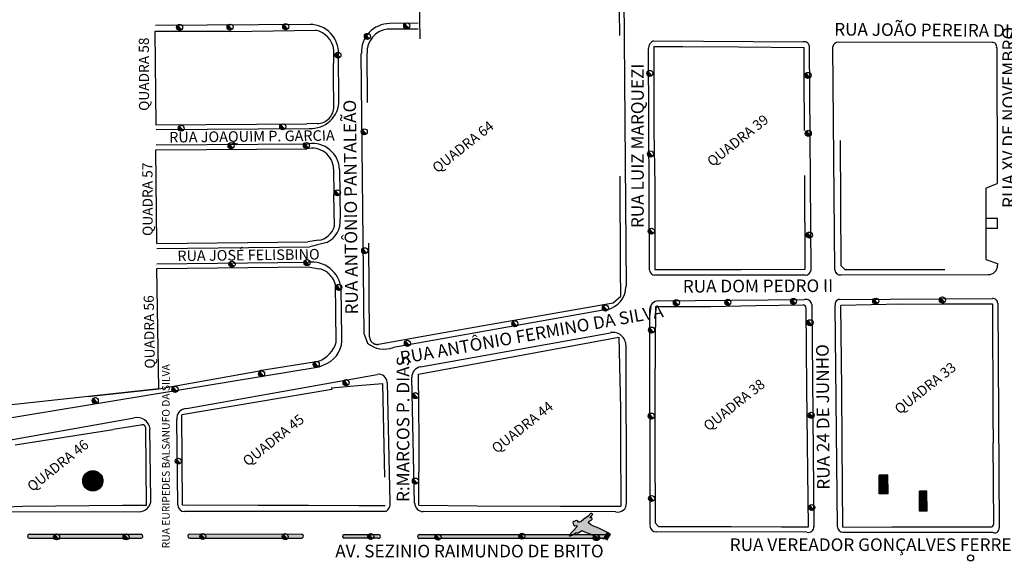
# Model space of a CAD drawing. Units: millimetres. Extents: x 3641 to 4386, y 3057 to 3392.
# Drawn here: x 4031 to 4044, y 3189 to 3195 of the extents above; entities that cross this region are included whole.
import ezdxf

# ---------------------------------------------------------------- set-up
doc = ezdxf.new("R2010")
doc.units = ezdxf.units.MM
doc.linetypes.add('ACAD_ISO03W100', pattern=[30, 12, -18])
for name, color, linetype in [('GUIAS', 190, 'Continuous'), ('JARDIM', 3, 'Continuous'), ('NUMERO_QUADRA', 7, 'Continuous'), ('Piscinas', 140, 'Continuous'), ('POSTE', 3, 'Continuous')]:
    doc.layers.add(name, color=color, linetype=linetype)
doc.layers.add('RUAS', color=5, linetype='Continuous', lineweight=35)
doc.styles.add('TEXTO1', font='swissci.ttf')
pattern_1 = [(83.358389048, (143399.3609117, -203266.999204), (-0.00318885460635, 0.0074749826956), [0.01008, -0.002016, 0, -0.002016])]

msp = doc.modelspace()

# ---------------------------------------------------------------- hatches: boundary and pattern name
h = msp.add_hatch()
h.set_pattern_fill('ANSI36', color=140, scale=0.032256, angle=38.3584, style=0)
h.set_pattern_definition(pattern_1)
h.paths.add_polyline_path([(4032.122, 3189.485, 1), (4031.864, 3189.485, 1)])
for color, points in [(23, [(4038.454, 3188.89), (4038.406, 3188.907), (4038.365, 3188.925), (4038.343, 3188.949), (4038.35, 3188.97), (4038.376, 3188.983), (4038.388, 3188.994), (4038.383, 3189.015), (4038.368, 3189.008), (4038.364, 3189.021), (4038.397, 3189.055), (4038.372, 3189.071), (4038.336, 3189.034), (4038.282, 3188.994), (4038.249, 3188.965), (4038.226, 3188.957), (4038.211, 3188.956), (4038.204, 3188.968), (4038.192, 3188.976), (4038.174, 3188.975), (4038.155, 3188.965), (4038.141, 3188.956), (4038.143, 3188.94), (4038.148, 3188.921), (4038.166, 3188.909), (4038.187, 3188.915), (4038.195, 3188.899), (4038.094, 3188.788), (4038.104, 3188.776), (4038.148, 3188.798), (4038.177, 3188.821), (4038.214, 3188.819), (4038.255, 3188.848), (4038.292, 3188.834), (4038.359, 3188.809), (4038.424, 3188.778), (4038.475, 3188.764), (4038.537, 3188.741), (4038.583, 3188.824), (4038.534, 3188.848), (4038.484, 3188.874)]), (155, [(4038.537, 3188.741), (4038.577, 3188.726), (4038.624, 3188.803), (4038.583, 3188.824)]), (91, [(4031.177, 3188.803, 0.986388), (4031.188, 3188.752), (4032.614, 3188.751, 0.939773), (4032.605, 3188.801)]), (91, [(4033.23, 3188.801, 0.97897), (4033.236, 3188.751), (4034.668, 3188.75, 1.000856), (4034.666, 3188.8)]), (91, [(4035.21, 3188.8, 0.794523), (4035.213, 3188.75), (4035.646, 3188.75), (4035.65, 3188.75, 1.023537), (4035.654, 3188.799)]), (91, [(4036.172, 3188.799, 0.843713), (4036.174, 3188.75), (4038.582, 3188.75), (4038.581, 3188.797)])]:
    msp.add_hatch(color=color).paths.add_polyline_path(points)
at = {"layer": 'Piscinas'}
h = msp.add_hatch(dxfattribs=at)
h.set_pattern_fill('ANSI36', color=140, scale=0.032256, angle=38.3584, style=0)
h.set_pattern_definition(pattern_1)
h.paths.add_polyline_path([(4042.064, 3189.318), (4042.177, 3189.319), (4042.176, 3189.561), (4042.063, 3189.56)])
h = msp.add_hatch(dxfattribs=at)
h.set_pattern_fill('ANSI36', color=140, scale=0.032256, angle=38.3584, style=0)
h.set_pattern_definition([(83.358389048, (143399.389942, -203266.9991796), (-0.00318885460635, 0.0074749826956), [0.01008, -0.002016, 0, -0.002016])])
h.paths.add_polyline_path([(4042.675, 3189.354), (4042.578, 3189.354), (4042.579, 3189.096), (4042.676, 3189.096)])
at = {"layer": 'POSTE'}
for points in [[(4033.081, 3195.321, 0.414214), (4033.075, 3195.267, 0.414214), (4033.129, 3195.26)], [(4033.727, 3195.324, 0.414214), (4033.72, 3195.27, 0.414214), (4033.775, 3195.263)], [(4034.44, 3195.33, 0.414214), (4034.434, 3195.275, 0.414214), (4034.488, 3195.269)], [(4035.989, 3195.341, 0.414214), (4035.983, 3195.287, 0.414214), (4036.037, 3195.281)], [(4035.486, 3195.205, 0.414214), (4035.48, 3195.151, 0.414214), (4035.534, 3195.145)], [(4035.108, 3194.966, 0.414214), (4035.102, 3194.911, 0.414214), (4035.156, 3194.905)], [(4039.103, 3194.731, 0.414214), (4039.097, 3194.677, 0.414214), (4039.151, 3194.67)], [(4041.128, 3194.706, 0.414214), (4041.122, 3194.652, 0.414214), (4041.176, 3194.646)], [(4033.101, 3194.03, 0.414214), (4033.095, 3193.976, 0.414214), (4033.149, 3193.969)], [(4034.402, 3194.049, 0.414214), (4034.395, 3193.994, 0.414214), (4034.45, 3193.988)], [(4035.446, 3193.984, 0.414214), (4035.44, 3193.93, 0.414214), (4035.494, 3193.923)], [(4041.132, 3193.965, 0.414214), (4041.126, 3193.91, 0.414214), (4041.18, 3193.904)], [(4033.74, 3193.805, 0.414214), (4033.734, 3193.751, 0.414214), (4033.788, 3193.744)], [(4034.705, 3193.81, 0.414214), (4034.699, 3193.755, 0.414214), (4034.753, 3193.749)], [(4039.111, 3193.7, 0.414214), (4039.105, 3193.646, 0.414214), (4039.159, 3193.64)], [(4035.101, 3193.203, 0.414214), (4035.095, 3193.149, 0.414214), (4035.15, 3193.143)], [(4039.122, 3192.713, 0.414214), (4039.116, 3192.658, 0.414214), (4039.17, 3192.652)], [(4041.146, 3192.662, 0.414214), (4041.139, 3192.608, 0.414214), (4041.194, 3192.602)], [(4035.451, 3192.461, 0.414214), (4035.445, 3192.407, 0.414214), (4035.499, 3192.4)], [(4033.752, 3192.29, 0.414214), (4033.745, 3192.235, 0.414214), (4033.8, 3192.229)], [(4034.713, 3192.311, 0.414214), (4034.707, 3192.256, 0.414214), (4034.761, 3192.25)], [(4035.119, 3191.992, 0.414214), (4035.113, 3191.938, 0.414214), (4035.167, 3191.932)], [(4038.534, 3191.728, 0.414214), (4038.527, 3191.674, 0.414214), (4038.582, 3191.667)], [(4039.443, 3191.796, 0.414214), (4039.436, 3191.742, 0.414214), (4039.491, 3191.735)], [(4040.102, 3191.801, 0.414214), (4040.095, 3191.747, 0.414214), (4040.15, 3191.74)], [(4040.942, 3191.814, 0.414214), (4040.936, 3191.759, 0.414214), (4040.99, 3191.753)], [(4041.995, 3191.816, 0.414214), (4041.989, 3191.762, 0.414214), (4042.043, 3191.755)], [(4042.849, 3191.832, 0.414214), (4042.842, 3191.777, 0.414214), (4042.897, 3191.771)], [(4037.374, 3191.527, 0.414214), (4037.367, 3191.472, 0.414214), (4037.422, 3191.466)], [(4041.154, 3191.539, 0.414214), (4041.148, 3191.485, 0.414214), (4041.202, 3191.479)], [(4039.125, 3191.446, 0.414214), (4039.119, 3191.391, 0.414214), (4039.173, 3191.385)], [(4035.998, 3191.276, 0.414214), (4035.992, 3191.222, 0.414214), (4036.046, 3191.216)], [(4034.831, 3191.006, 0.414214), (4034.825, 3190.952, 0.414214), (4034.879, 3190.946)], [(4034.131, 3190.885, 0.414214), (4034.125, 3190.831, 0.414214), (4034.179, 3190.825)], [(4035.213, 3190.773, 0.414214), (4035.207, 3190.719, 0.414214), (4035.261, 3190.712)], [(4033.022, 3190.687, 0.414214), (4033.016, 3190.633, 0.414214), (4033.07, 3190.627)], [(4036.101, 3190.608, 0.414214), (4036.095, 3190.553, 0.414214), (4036.149, 3190.547)], [(4032.001, 3190.543, 0.414214), (4031.995, 3190.489, 0.414214), (4032.049, 3190.482)], [(4039.121, 3190.345, 0.414214), (4039.114, 3190.291, 0.414214), (4039.169, 3190.284)], [(4041.169, 3190.356, 0.414214), (4041.163, 3190.301, 0.414214), (4041.217, 3190.295)], [(4033.064, 3189.767, 0.414214), (4033.057, 3189.713, 0.414214), (4033.112, 3189.707)], [(4036.1, 3189.513, 0.414214), (4036.094, 3189.458, 0.414214), (4036.149, 3189.452)], [(4039.126, 3189.29, 0.414214), (4039.12, 3189.235, 0.414214), (4039.174, 3189.229)], [(4041.176, 3189.174, 0.414214), (4041.17, 3189.12, 0.414214), (4041.224, 3189.114)], [(4031.506, 3188.799, 0.414214), (4031.499, 3188.744, 0.414214), (4031.554, 3188.738)], [(4032.395, 3188.798, 0.414214), (4032.389, 3188.744, 0.414214), (4032.444, 3188.737)], [(4033.378, 3188.803, 0.414214), (4033.371, 3188.749, 0.414214), (4033.426, 3188.743)], [(4034.433, 3188.802, 0.414214), (4034.427, 3188.747, 0.414214), (4034.481, 3188.741)], [(4035.529, 3188.804, 0.414214), (4035.523, 3188.749, 0.414214), (4035.577, 3188.743)], [(4036.39, 3188.795, 0.414214), (4036.384, 3188.74, 0.414214), (4036.438, 3188.734)], [(4037.464, 3188.807, 0.414214), (4037.457, 3188.753, 0.414214), (4037.512, 3188.747)], [(4038.417, 3188.79, 0.414214), (4038.41, 3188.735, 0.414214), (4038.465, 3188.729)]]:
    msp.add_hatch(color=1, dxfattribs=at).paths.add_polyline_path(points)

# ---------------------------------------------------------------- linework, layer by layer
at = {"color": 2}
for p, q in [((4036.174, 3195.706), (4036.182, 3195.145)), ((4033.756, 3195.239), (4034.849, 3195.254)), ((4036.159, 3195.267), (4035.764, 3195.267)), ((4033.756, 3195.239), (4032.786, 3195.236)), ((4032.786, 3195.236), (4032.802, 3194.044)), ((4035.076, 3194.658), (4035.079, 3195.003)), ((4039.176, 3195.048), (4039.179, 3193.968)), ((4039.176, 3195.048), (4039.548, 3195.045)), ((4039.548, 3195.045), (4040.26, 3195.042)), ((4040.26, 3195.042), (4041.101, 3195.035)), ((4041.105, 3194.68), (4041.101, 3195.035)), ((4035.512, 3194.36), (4035.507, 3194.959)), ((4041.108, 3193.969), (4041.105, 3194.68)), ((4032.802, 3194.044), (4034.734, 3194.057)), ((4039.179, 3193.968), (4039.19, 3193.273)), ((4032.802, 3193.721), (4034.735, 3193.735)), ((4041.578, 3192.24), (4041.568, 3193.842)), ((4032.813, 3192.526), (4032.802, 3193.721)), ((4035.077, 3193.48), (4035.08, 3193.146)), ((4039.19, 3193.273), (4039.192, 3192.189)), ((4035.09, 3192.746), (4035.08, 3193.146)), ((4032.813, 3192.526), (4034.747, 3192.545)), ((4034.884, 3192.565), (4034.747, 3192.545)), ((4032.812, 3192.202), (4034.754, 3192.224)), ((4034.754, 3192.224), (4034.888, 3192.199)), ((4041.578, 3192.24), (4041.625, 3192.192)), ((4032.838, 3190.665), (4032.812, 3192.202)), ((4038.754, 3191.85), (4038.75, 3192.187)), ((4039.192, 3192.189), (4039.907, 3192.191)), ((4039.907, 3192.191), (4040.297, 3192.192)), ((4041.625, 3192.192), (4042.225, 3192.191)), ((4042.225, 3192.191), (4042.903, 3192.193)), ((4035.106, 3191.649), (4035.103, 3192)), ((4038.658, 3191.764), (4038.754, 3191.85)), ((4037.66, 3191.59), (4038.658, 3191.764)), ((4039.197, 3191.716), (4039.903, 3191.719)), ((4039.903, 3191.719), (4040.483, 3191.73)), ((4040.483, 3191.73), (4041.088, 3191.737)), ((4042.35, 3191.748), (4041.573, 3191.73)), ((4041.587, 3190.668), (4041.573, 3191.73)), ((4042.35, 3191.748), (4042.871, 3191.752)), ((4042.871, 3191.752), (4043.513, 3191.753)), ((4043.513, 3191.753), (4043.52, 3190.325)), ((4035.11, 3191.261), (4035.106, 3191.649)), ((4039.197, 3191.716), (4039.192, 3190.653)), ((4041.138, 3190.67), (4041.13, 3191.698)), ((4036.9, 3191.458), (4037.66, 3191.59)), ((4036.222, 3191.336), (4036.9, 3191.458)), ((4036.163, 3190.85), (4038.729, 3191.326)), ((4034.885, 3191.015), (4034.129, 3190.893)), ((4032.838, 3190.665), (4034.129, 3190.893)), ((4036.171, 3190.015), (4036.163, 3190.85)), ((4035.053, 3190.656), (4033.134, 3190.332)), ((4035.051, 3190.678), (4035.388, 3190.706)), ((4035.051, 3190.678), (4035.053, 3190.656)), ((4039.192, 3190.653), (4039.192, 3189.968)), ((4041.16, 3188.895), (4041.138, 3190.67)), ((4041.588, 3189.959), (4041.587, 3190.668)), ((4033.143, 3189.174), (4033.134, 3190.332)), ((4038.753, 3190.41), (4038.753, 3189.99)), ((4043.52, 3190.325), (4043.524, 3189.97)), ((4031, 3189.946), (4032.255, 3190.142)), ((4032.607, 3190.2), (4032.255, 3190.142)), ((4032.68, 3189.175), (4032.672, 3190.15)), ((4036.168, 3189.173), (4036.171, 3190.015)), ((4038.753, 3189.99), (4038.756, 3189.159)), ((4039.192, 3189.968), (4039.193, 3188.947)), ((4041.596, 3188.894), (4041.588, 3189.959)), ((4043.531, 3188.937), (4043.524, 3189.97)), ((4030.735, 3189.147), (4031.093, 3189.159)), ((4031.093, 3189.159), (4032.372, 3189.173)), ((4032.372, 3189.173), (4032.68, 3189.175)), ((4034.111, 3189.17), (4033.143, 3189.174)), ((4034.755, 3189.169), (4034.111, 3189.17)), ((4035.401, 3189.166), (4034.755, 3189.169)), ((4036.168, 3189.173), (4036.916, 3189.167)), ((4036.916, 3189.167), (4037.982, 3189.162)), ((4037.982, 3189.162), (4038.756, 3189.159)), ((4039.193, 3188.947), (4039.237, 3188.902)), ((4039.237, 3188.902), (4040.169, 3188.901)), ((4040.169, 3188.901), (4040.813, 3188.896)), ((4040.813, 3188.896), (4041.16, 3188.895)), ((4041.596, 3188.894), (4042.226, 3188.895)), ((4042.226, 3188.895), (4043.501, 3188.896))]:
    msp.add_line(p, q, dxfattribs=at)
at = {"color": 1, "linetype": 'ACAD_ISO03W100', "ltscale": 0.1}
for p, q in [((4038.75, 3192.187), (4038.74, 3195.504)), ((4035.538, 3191.328), (4035.512, 3194.36)), ((4041.116, 3192.195), (4041.108, 3193.969)), ((4040.297, 3192.192), (4041.116, 3192.195)), ((4035.652, 3191.234), (4036.222, 3191.336)), ((4038.729, 3191.326), (4038.753, 3190.41)), ((4035.388, 3190.706), (4035.701, 3190.732)), ((4035.701, 3190.732), (4035.738, 3189.164)), ((4028.952, 3190.24), (4032.838, 3190.665)), ((4035.738, 3189.164), (4035.401, 3189.166))]:
    msp.add_line(p, q, dxfattribs=at)
at = {"color": 1, "linetype": 'ACAD_ISO03W100', "ltscale": 0.09}
msp.add_line((4035.081, 3194.281), (4035.076, 3194.658), dxfattribs=at)
at = {"color": 1, "linetype": 'ACAD_ISO03W100', "ltscale": 0.05}
msp.add_line((4034.865, 3194.059), (4034.734, 3194.057), dxfattribs=at)
at = {"color": 1}
for p, q in [((4043.428, 3193.233), (4043.576, 3193.291)), ((4043.428, 3193.233), (4043.431, 3192.317)), ((4043.577, 3192.845), (4043.429, 3192.844)), ((4043.578, 3192.716), (4043.43, 3192.715)), ((4038.094, 3188.788), (4038.195, 3188.899)), ((4038.195, 3188.899), (4038.094, 3188.788)), ((4038.583, 3188.824), (4038.537, 3188.741)), ((4038.537, 3188.741), (4038.583, 3188.824)), ((4038.624, 3188.803), (4038.583, 3188.824)), ((4038.577, 3188.726), (4038.624, 3188.803))]:
    msp.add_line(p, q, dxfattribs=at)
at = {"color": 6}
msp.add_lwpolyline([(4032.838, 3190.665), (4028.952, 3190.24), (4028.724, 3190.202), (4027.016, 3190.109), (4027.018, 3189.847)], dxfattribs=at)
at = {"color": 1}
for points in [[(4038.292, 3188.834), (4038.359, 3188.809), (4038.424, 3188.778), (4038.475, 3188.764), (4038.537, 3188.741), (4038.583, 3188.824), (4038.534, 3188.848), (4038.484, 3188.874), (4038.454, 3188.89), (4038.406, 3188.907), (4038.365, 3188.925), (4038.343, 3188.949), (4038.35, 3188.97), (4038.376, 3188.983), (4038.388, 3188.994), (4038.383, 3189.015), (4038.368, 3189.008), (4038.364, 3189.021), (4038.397, 3189.055), (4038.372, 3189.071), (4038.336, 3189.034), (4038.282, 3188.994), (4038.249, 3188.965), (4038.226, 3188.957), (4038.211, 3188.956), (4038.204, 3188.968), (4038.192, 3188.976), (4038.174, 3188.975), (4038.155, 3188.965), (4038.141, 3188.956), (4038.143, 3188.94), (4038.148, 3188.921), (4038.166, 3188.909), (4038.187, 3188.915), (4038.195, 3188.899), (4038.094, 3188.788), (4038.104, 3188.776), (4038.148, 3188.798), (4038.177, 3188.821), (4038.214, 3188.819), (4038.255, 3188.848)], [(4038.214, 3188.819), (4038.255, 3188.848), (4038.292, 3188.834), (4038.292, 3188.834), (4038.292, 3188.834), (4038.359, 3188.809), (4038.424, 3188.778), (4038.475, 3188.764), (4038.537, 3188.741), (4038.583, 3188.824), (4038.534, 3188.848), (4038.484, 3188.874), (4038.454, 3188.89), (4038.406, 3188.907), (4038.365, 3188.925), (4038.343, 3188.949), (4038.35, 3188.97), (4038.376, 3188.983), (4038.388, 3188.994), (4038.383, 3189.015), (4038.368, 3189.008), (4038.364, 3189.021), (4038.397, 3189.055), (4038.372, 3189.071), (4038.336, 3189.034), (4038.282, 3188.994), (4038.249, 3188.965), (4038.226, 3188.957), (4038.211, 3188.956), (4038.204, 3188.968), (4038.192, 3188.976), (4038.174, 3188.975), (4038.155, 3188.965), (4038.141, 3188.956), (4038.143, 3188.94), (4038.148, 3188.921), (4038.166, 3188.909), (4038.187, 3188.915), (4038.195, 3188.899), (4038.094, 3188.788), (4038.104, 3188.776), (4038.148, 3188.798), (4038.177, 3188.821)]]:
    msp.add_lwpolyline(points, close=True, dxfattribs=at)
at = {"color": 140}
msp.add_circle((4031.993, 3189.485), 0.129, dxfattribs=at)
at = {"color": 2}
for centre, radius, start, end in [((4034.781, 3194.962), 0.301, 7.8463, 76.9605), ((4035.799, 3194.976), 0.293, 96.8181, 183.2168), ((4034.804, 3193.471), 0.273, 1.9555, 104.6714), ((4034.847, 3192.815), 0.253, 278.2639, 344.0231), ((4034.856, 3191.98), 0.222, 50.2087, 81.7359), ((4034.81, 3191.907), 0.307, 17.6854, 52.3716), ((4041.079, 3191.686), 0.0522, 13.4208, 79.8973), ((4034.749, 3191.366), 0.376, 291.247, 343.7566), ((4032.627, 3190.158), 0.046, 349.1421, 114.9991), ((4043.483, 3188.941), 0.0485, 292.054, 354.612)]:
    msp.add_arc(centre, radius, start, end, dxfattribs=at)
at = {"color": 1, "linetype": 'ACAD_ISO03W100', "ltscale": 0.09}
msp.add_arc((4034.862, 3194.278), 0.219, 270.7868, 0.7868, dxfattribs=at)
at = {"color": 1, "linetype": 'ACAD_ISO03W100', "ltscale": 0.1}
msp.add_arc((4035.635, 3191.329), 0.0968, 180.4926, 280.1717, dxfattribs=at)
at = {"layer": 'GUIAS', "color": 190}
for p, q in [((4038.756, 3200.174), (4038.822, 3191.973)), ((4034.775, 3195.329), (4032.797, 3195.314)), ((4036.158, 3195.343), (4035.794, 3195.34)), ((4039.123, 3192.187), (4039.111, 3195.022)), ((4039.175, 3195.117), (4041.089, 3195.105)), ((4041.193, 3192.187), (4041.17, 3195.034)), ((4041.495, 3192.185), (4041.471, 3195.04)), ((4043.512, 3195.099), (4041.543, 3195.103)), ((4043.569, 3195.03), (4043.576, 3193.291)), ((4035.145, 3194.358), (4035.139, 3194.949)), ((4035.468, 3191.362), (4035.432, 3194.957)), ((4032.803, 3193.985), (4034.763, 3193.998)), ((4032.806, 3193.788), (4034.759, 3193.801)), ((4035.153, 3193.472), (4035.161, 3192.838)), ((4043.578, 3192.716), (4043.577, 3192.845)), ((4032.813, 3192.462), (4034.773, 3192.481)), ((4034.989, 3192.537), (4034.773, 3192.481)), ((4032.813, 3192.262), (4034.753, 3192.284)), ((4043.58, 3192.268), (4043.58, 3192.245)), ((4041.119, 3192.12), (4039.192, 3192.118)), ((4041.577, 3192.121), (4043.462, 3192.126)), ((4035.181, 3191.329), (4035.172, 3191.95)), ((4039.24, 3191.789), (4041.109, 3191.805)), ((4041.2, 3191.742), (4041.228, 3188.898)), ((4041.53, 3188.896), (4041.5, 3191.734)), ((4041.553, 3191.808), (4043.515, 3191.821)), ((4043.582, 3191.756), (4043.601, 3188.885)), ((4038.578, 3191.679), (4035.844, 3191.193)), ((4039.124, 3191.672), (4039.125, 3188.912)), ((4035.468, 3191.362), (4035.511, 3191.246)), ((4036.191, 3190.947), (4038.621, 3191.382)), ((4038.827, 3189.202), (4038.822, 3191.215)), ((4034.89, 3190.947), (4034.99, 3190.988)), ((4029.073, 3189.984), (4034.89, 3190.947)), ((4033.195, 3190.41), (4035.636, 3190.848)), ((4035.762, 3190.745), (4035.799, 3189.209)), ((4036.115, 3189.198), (4036.079, 3190.809)), ((4028.906, 3189.651), (4032.524, 3190.29)), ((4033.08, 3189.179), (4033.068, 3190.268)), ((4032.737, 3189.245), (4032.725, 3190.153)), ((4030.745, 3189.093), (4032.581, 3189.087)), ((4035.741, 3189.092), (4033.169, 3189.091)), ((4038.689, 3189.087), (4036.223, 3189.093)), ((4041.139, 3188.828), (4039.211, 3188.831)), ((4043.522, 3188.822), (4041.597, 3188.826)), ((4031.177, 3188.803), (4032.611, 3188.801)), ((4031.178, 3188.752), (4032.614, 3188.751)), ((4034.666, 3188.8), (4033.23, 3188.801)), ((4033.231, 3188.751), (4034.668, 3188.75)), ((4035.21, 3188.8), (4035.651, 3188.799)), ((4035.646, 3188.75), (4035.213, 3188.75)), ((4035.646, 3188.75), (4035.65, 3188.75)), ((4036.172, 3188.799), (4038.581, 3188.797)), ((4036.174, 3188.75), (4038.582, 3188.75)), ((4038.567, 3188.739), (4038.566, 3188.786)), ((4038.582, 3188.75), (4038.581, 3188.797))]:
    msp.add_line(p, q, dxfattribs=at)
at = {"layer": 'GUIAS', "color": 1}
msp.add_line((4043.431, 3192.317), (4043.58, 3192.268), dxfattribs=at)
at = {"layer": 'GUIAS', "color": 190}
for centre, radius, start, end in [((4034.773, 3194.963), 0.366, 357.873, 89.7347), ((4035.801, 3194.971), 0.369, 91.1048, 182.2707), ((4039.2, 3195.031), 0.0898, 105.8799, 186.0666), ((4041.105, 3195.041), 0.0658, 354.0539, 104.1229), ((4041.542, 3195.031), 0.0717, 89.2873, 172.3144), ((4043.513, 3195.043), 0.0564, 347.3161, 91.9777), ((4034.788, 3194.355), 0.358, 266.0039, 0.5735), ((4034.806, 3193.456), 0.348, 2.6621, 97.7753), ((4034.866, 3192.808), 0.297, 294.4123, 5.8526), ((4034.797, 3191.91), 0.377, 6.115, 96.7198), ((4043.462, 3192.244), 0.118, 270.1281, 0.4284), ((4039.192, 3192.187), 0.069, 180.2402, 270.0525), ((4041.121, 3192.191), 0.0715, 267.9467, 356.5649), ((4041.57, 3192.197), 0.0756, 188.5488, 275.2484), ((4038.526, 3191.97), 0.295, 280.0865, 0.462), ((4039.241, 3191.672), 0.117, 90.4793, 180.0379), ((4041.129, 3191.738), 0.0707, 4.0139, 107.0643), ((4041.557, 3191.749), 0.0586, 93.4984, 195.5636), ((4043.516, 3191.755), 0.0661, 0.3788, 90.3897), ((4038.651, 3191.215), 0.171, 0.1514, 100.1717), ((4034.855, 3191.288), 0.328, 294.143, 7.2176), ((4035.725, 3191.518), 0.346, 231.693, 290.097), ((4035.655, 3190.743), 0.107, 1.3788, 100.1612), ((4036.215, 3190.812), 0.137, 100.1717, 181.2996), ((4033.196, 3190.281), 0.129, 90.6665, 185.8399), ((4032.564, 3190.132), 0.163, 7.1175, 104.0495), ((4032.582, 3189.243), 0.155, 269.812, 0.7395), ((4035.696, 3189.187), 0.105, 295.5122, 11.9899), ((4036.223, 3189.2), 0.108, 181.2996, 269.8703), ((4038.715, 3189.196), 0.112, 256.6913, 2.9694), ((4033.169, 3189.18), 0.089, 180.6168, 270.0121), ((4039.209, 3188.914), 0.0833, 181.9335, 271.6413), ((4041.158, 3188.896), 0.07, 254.3334, 2.3316), ((4041.601, 3188.897), 0.0706, 180.5622, 266.7168), ((4043.541, 3188.879), 0.06, 251.32, 5.8626), ((4031.183, 3188.778), 0.0258, 102.8543, 258.5863), ((4032.608, 3188.776), 0.0258, 283.6085, 83.3975), ((4033.234, 3188.776), 0.0251, 98.033, 264.3443), ((4034.667, 3188.775), 0.0247, 272.3878, 92.4858), ((4035.217, 3188.775), 0.0254, 105.5009, 259.3727), ((4035.653, 3188.774), 0.025, 264.7834, 92.4539), ((4036.177, 3188.774), 0.0251, 101.9636, 262.5826)]:
    msp.add_arc(centre, radius, start, end, dxfattribs=at)
at = {"layer": 'JARDIM'}
msp.add_lwpolyline([(4032.094, 3189.565, -1), (4031.892, 3189.404, -1)], format="xyb", close=True, dxfattribs=at)
at = {"layer": 'Piscinas', "color": 140}
for p, q in [((4042.176, 3189.561), (4042.063, 3189.56)), ((4042.064, 3189.318), (4042.063, 3189.56)), ((4042.177, 3189.319), (4042.176, 3189.561)), ((4042.675, 3189.354), (4042.578, 3189.354)), ((4042.579, 3189.096), (4042.578, 3189.354)), ((4042.676, 3189.096), (4042.675, 3189.354)), ((4042.177, 3189.319), (4042.064, 3189.318)), ((4042.676, 3189.096), (4042.579, 3189.096))]:
    msp.add_line(p, q, dxfattribs=at)
at = {"layer": 'POSTE', "color": 1}
for p, q in [((4033.129, 3195.26), (4033.081, 3195.321)), ((4033.775, 3195.263), (4033.727, 3195.324)), ((4034.488, 3195.269), (4034.44, 3195.33)), ((4036.037, 3195.281), (4035.989, 3195.341)), ((4035.534, 3195.145), (4035.486, 3195.205)), ((4035.156, 3194.905), (4035.108, 3194.966)), ((4039.151, 3194.67), (4039.103, 3194.731)), ((4041.176, 3194.646), (4041.128, 3194.706)), ((4033.149, 3193.969), (4033.101, 3194.03)), ((4034.45, 3193.988), (4034.402, 3194.049)), ((4035.494, 3193.923), (4035.446, 3193.984)), ((4041.18, 3193.904), (4041.132, 3193.965)), ((4033.788, 3193.744), (4033.74, 3193.805)), ((4034.753, 3193.749), (4034.705, 3193.81)), ((4039.159, 3193.64), (4039.111, 3193.7)), ((4035.15, 3193.143), (4035.101, 3193.203)), ((4039.17, 3192.652), (4039.122, 3192.713)), ((4041.194, 3192.602), (4041.146, 3192.662)), ((4035.499, 3192.4), (4035.451, 3192.461)), ((4033.8, 3192.229), (4033.752, 3192.29)), ((4034.761, 3192.25), (4034.713, 3192.311)), ((4035.167, 3191.932), (4035.119, 3191.992)), ((4038.582, 3191.667), (4038.534, 3191.728)), ((4039.491, 3191.735), (4039.443, 3191.796)), ((4040.15, 3191.74), (4040.102, 3191.801)), ((4040.99, 3191.753), (4040.942, 3191.814)), ((4042.043, 3191.755), (4041.995, 3191.816)), ((4042.897, 3191.771), (4042.849, 3191.832)), ((4037.422, 3191.466), (4037.374, 3191.527)), ((4041.202, 3191.479), (4041.154, 3191.539)), ((4039.173, 3191.385), (4039.125, 3191.446)), ((4036.046, 3191.216), (4035.998, 3191.276)), ((4034.879, 3190.946), (4034.831, 3191.006)), ((4034.179, 3190.825), (4034.131, 3190.885)), ((4035.261, 3190.712), (4035.213, 3190.773)), ((4033.07, 3190.627), (4033.022, 3190.687)), ((4036.149, 3190.547), (4036.101, 3190.608)), ((4032.049, 3190.482), (4032.001, 3190.543)), ((4039.169, 3190.284), (4039.121, 3190.345)), ((4041.217, 3190.295), (4041.169, 3190.356)), ((4033.112, 3189.707), (4033.064, 3189.767)), ((4036.149, 3189.452), (4036.1, 3189.513)), ((4039.174, 3189.229), (4039.126, 3189.29)), ((4041.224, 3189.114), (4041.176, 3189.174)), ((4031.554, 3188.738), (4031.506, 3188.799)), ((4032.444, 3188.737), (4032.395, 3188.798)), ((4033.426, 3188.743), (4033.378, 3188.803)), ((4034.481, 3188.741), (4034.433, 3188.802)), ((4035.577, 3188.743), (4035.529, 3188.804)), ((4036.438, 3188.734), (4036.39, 3188.795)), ((4037.512, 3188.747), (4037.464, 3188.807)), ((4038.465, 3188.729), (4038.417, 3188.79))]:
    msp.add_line(p, q, dxfattribs=at)
for centre in [(4033.105, 3195.291), (4033.751, 3195.294), (4034.464, 3195.299), (4036.013, 3195.311), (4035.51, 3195.175), (4035.132, 3194.935), (4039.127, 3194.701), (4041.152, 3194.676), (4033.125, 3194), (4034.426, 3194.018), (4035.47, 3193.954), (4041.156, 3193.934), (4033.764, 3193.775), (4034.729, 3193.779), (4039.135, 3193.67), (4035.126, 3193.173), (4039.146, 3192.682), (4041.17, 3192.632), (4035.475, 3192.431), (4033.776, 3192.259), (4034.737, 3192.28), (4035.143, 3191.962), (4038.558, 3191.698), (4039.467, 3191.766), (4040.126, 3191.771), (4040.966, 3191.783), (4042.019, 3191.786), (4042.873, 3191.801), (4037.398, 3191.497), (4041.178, 3191.509), (4039.149, 3191.415), (4036.022, 3191.246), (4034.855, 3190.976), (4034.155, 3190.855), (4035.237, 3190.743), (4033.046, 3190.657), (4036.125, 3190.577), (4032.025, 3190.513), (4039.145, 3190.315), (4041.193, 3190.325), (4033.088, 3189.737), (4036.125, 3189.482), (4039.15, 3189.259), (4041.2, 3189.144), (4031.53, 3188.768), (4032.419, 3188.768), (4033.402, 3188.773), (4034.457, 3188.771), (4035.553, 3188.773), (4036.414, 3188.764), (4037.488, 3188.777), (4038.441, 3188.759), (4043.234, 3188.499)]:
    msp.add_circle(centre, 0.0387, dxfattribs=at)

# ---------------------------------------------------------------- texts
at = {"layer": 'NUMERO_QUADRA', "color": 7}
for s, rotation, p in [('QUADRA 58', 90.1783, (4032.714, 3194.222)), ('QUADRA 39', 38.3584, (4039.924, 3193.502)), ('QUADRA 64', 38.3584, (4036.405, 3193.42)), ('QUADRA 57', 90.1783, (4032.76, 3192.621)), ('QUADRA 56', 90.9616, (4032.789, 3190.923)), ('QUADRA 33', 38.3584, (4042.325, 3190.331)), ('QUADRA 38', 38.3584, (4039.877, 3190.115)), ('QUADRA 44', 38.3584, (4037.165, 3189.83)), ('QUADRA 45', 38.3584, (4033.977, 3189.665)), ('QUADRA 46', 38.3584, (4031.217, 3189.341))]:
    msp.add_text(s, height=0.129, rotation=rotation, dxfattribs=at).set_placement(p)
at = {"layer": 'RUAS', "style": 'TEXTO1'}
for s, height, rotation, p in [('RUA JOÃO PEREIRA DIAS', 0.16128, 359.5465, (4041.487, 3195.187)), ('RUA XV DE NOVEMBRO', 0.16128, 90.0043, (4043.804, 3192.979)), ('RUA LUIZ MARQUEZI', 0.16128, 90.0043, (4039.049, 3192.721)), ('RUA ANTÔNIO PANTALEÃO', 0.16128, 90.5377, (4035.389, 3191.616)), ('RUA JOAQUIM P. GARCIA', 0.13548, 0.6632, (4032.972, 3193.816)), ('RUA JOSÉ FELISBINO', 0.13548, 0.6632, (4033.077, 3192.298)), ('RUA DOM PEDRO II', 0.16128, 0.2298, (4039.549, 3191.896)), ('RUA ANTÔNIO FERMINO DA SILVA', 0.16128, 10.175, (4035.943, 3190.979)), ('RUA 24 DE JUNHO', 0.16128, 90.4543, (4041.431, 3189.372)), ('RUA EURIPEDES BALSANUFO DA SILVA', 0.09677, 90.0043, (4032.978, 3188.622)), ('R:MARCOS P. DIAS', 0.16128, 90.0043, (4036.047, 3189.214)), ('RUA VEREADOR GONÇALVES FERREIRA', 0.16128, 0.0132, (4040.15, 3188.587)), ('AV. SEZINIO RAIMUNDO DE BRITO', 0.16128, 0.0132, (4035.098, 3188.505))]:
    msp.add_text(s, height=height, rotation=rotation, dxfattribs=at).set_placement(p)

doc.saveas('drawing.dxf')
